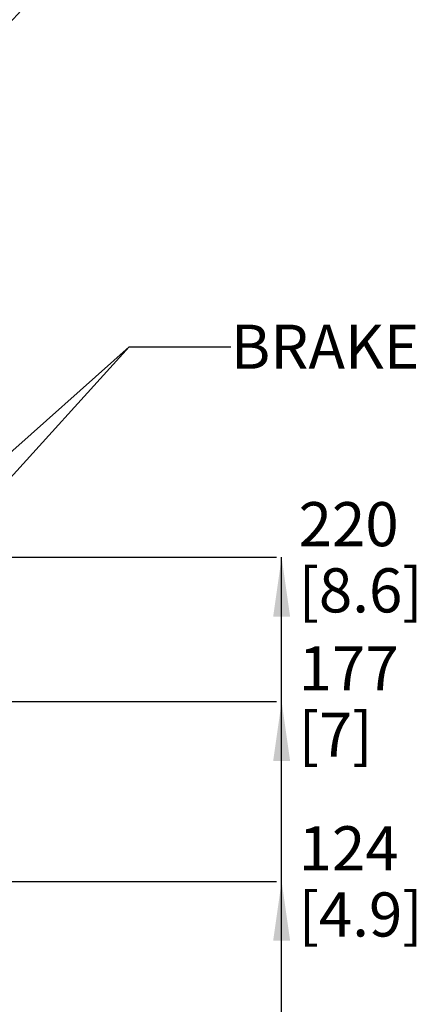
# Paper-space layout 'MCAD-FC-C2-IP21-WITH-DISCONNECT_1_2' of a CAD drawing. Units: millimetres. Extents: x 0 to 420, y 0 to 297.
# Drawn here: x 255 to 278, y 95 to 153 of the extents above; entities that cross this region are included whole.
import ezdxf

# ---------------------------------------------------------------- set-up
doc = ezdxf.new("R2010")
doc.units = ezdxf.units.MM
doc.header["$LTSCALE"] = 23.1
doc.layers.get('0').update_dxf_attribs({"linetype": 'CONTINUOUS'})
doc.styles.get("Standard").update_dxf_attribs({"font": 'myriadpro-light.otf'})
doc.dimstyles.new('DIMSTYLE_9', dxfattribs={"dimtxt": 2.6, "dimasz": 3.5, "dimexe": 1, "dimexo": 0, "dimtad": 0, "dimtih": 1, "dimtoh": 1, "dimdec": 0, "dimlfac": 5, "dimdsep": 46, "dimtxsty": 'STANDARD', "dimblk": '_FILLED', "dimblk1": '_FILLED', "dimblk2": '_FILLED', "dimcen": 0.09, "dimclrt": 5, "dimadec": 0, "dimazin": 0, "dimtp": 0.01, "dimtm": 0.01, "dimtfac": 1, "dimtdec": 0, "dimtofl": 0, "dimtmove": 0, "dimatfit": 3, "dimldrblk": '_FILLED', "dimfxl": 1, "dimtolj": 1, "dimarcsym": 0})
doc.dimstyles.get("Standard").update_dxf_attribs({"dimtxt": 2.6, "dimasz": 3.5, "dimexe": 1, "dimexo": 0, "dimtad": 1, "dimdsep": 46, "dimtxsty": 'STANDARD', "dimblk": '_FILLED', "dimblk1": '_FILLED', "dimblk2": '_FILLED', "dimcen": 0.09, "dimclrt": 5, "dimadec": 0, "dimazin": 0, "dimtol": 1, "dimtp": 0.01, "dimtm": 0.01, "dimtfac": 1, "dimtofl": 0, "dimtmove": 0, "dimatfit": 3, "dimldrblk": '_FILLED', "dimfxl": 1, "dimtolj": 1, "dimarcsym": 0})

# ---------------------------------------------------------------- blocks, each defined once
blk = doc.blocks.new('*D25')
at = {"color": 2, "linetype": 'CONTINUOUS'}
blk.add_line((232.78, 121.486), (270.23, 121.486), dxfattribs=at)
at = {"color": 5, "linetype": 'CONTINUOUS', "insert": (271.53, 124.736), "char_height": 2.6, "width": 6.46403, "attachment_point": 1, "line_spacing_factor": 0.9}
blk.add_mtext('220\\P[8.6]', dxfattribs=at)
blk = doc.blocks.new('_FILLED')
at = {"color": 0, "linetype": 'BYBLOCK'}
blk.add_solid([(0, 0), (-1, 0.143), (-1, -0.143)], dxfattribs=at)
blk = doc.blocks.new('*D26')
at = {"color": 2, "linetype": 'CONTINUOUS'}
blk.add_line((248.88, 112.986), (270.23, 112.986), dxfattribs=at)
at = {"color": 5, "linetype": 'CONTINUOUS', "insert": (271.53, 116.236), "char_height": 2.6, "width": 5.6419, "attachment_point": 1, "line_spacing_factor": 0.9}
blk.add_mtext('177\\P[7]', dxfattribs=at)
blk = doc.blocks.new('*D32')
at = {"color": 2, "linetype": 'CONTINUOUS'}
blk.add_line((211.78, 102.386), (270.23, 102.386), dxfattribs=at)
at = {"color": 5, "linetype": 'CONTINUOUS', "insert": (271.53, 105.636), "char_height": 2.6, "width": 6.46403, "attachment_point": 1, "line_spacing_factor": 0.9}
blk.add_mtext('124\\P[4.9]', dxfattribs=at)

psp = doc.layouts.new('MCAD-FC-C2-IP21-WITH-DISCONNECT_1_2')

# ---------------------------------------------------------------- linework, layer by layer
at = {"color": 2, "linetype": 'CONTINUOUS'}
psp.add_line((270.5296, 77.5864), (270.5296, 121.4864), dxfattribs=at)
for points in [[(270.5296, 121.4864), (271.0296, 117.9864), (270.0296, 117.9864)], [(270.5296, 112.9864), (271.0296, 109.4864), (270.0296, 109.4864)], [(270.5296, 102.3864), (271.0296, 98.8864), (270.0296, 98.8864)]]:
    psp.add_solid(points, dxfattribs=at)

# ---------------------------------------------------------------- texts
at = {"color": 5, "linetype": 'CONTINUOUS', "insert": (267.5296, 135.1907), "char_height": 2.6, "width": 9.855336, "attachment_point": 1, "line_spacing_factor": 0.9}
psp.add_mtext('BRAKE', dxfattribs=at)

# ---------------------------------------------------------------- dimensions: what is measured, and where the dimension line sits
at = {"color": 2, "linetype": 'CONTINUOUS'}
for feature_location, offset, origin, picture, middle in [((232.7795858431, 121.4863904661), (37.4500000001, 0), (229.7795858431, 77.5863904661), '*D25', (274.7616016535, 121.4863904661)), ((248.8796, 112.9864), (21.35, 0), (246.0796, 77.5864), '*D26', (274.3505, 112.9864)), ((211.7796, 102.3864), (58.45, 0), (187.1796, 77.5864), '*D32', (274.7616, 102.3864))]:
    dim = psp.add_ordinate_dim(feature_location=feature_location, offset=offset, dtype=0, origin=origin, dimstyle='DIMSTYLE_9', override={"dimtad": 1, "dimtih": 0, "dimtoh": 0}, dxfattribs=at)
    dim.commit()
    dim.dimension.update_dxf_attribs({"geometry": picture, "text_midpoint": middle})

# ---------------------------------------------------------------- leaders
for points in [[(218.1457, 125.8037), (261.5296, 160.6007), (267.5296, 160.6007)], [(223.5966, 125.8037), (261.5296, 160.6007), (267.5296, 160.6007)], [(229.9753, 126.4995), (261.5296, 160.6007), (267.5296, 160.6007)], [(241.6385, 116.2166), (261.5296, 133.8907), (267.5296, 133.8907)], [(245.8663, 116.6441), (261.5296, 133.8907), (267.5296, 133.8907)]]:
    psp.add_leader(points, dimstyle='STANDARD', override={"dimtad": 0}, dxfattribs=at)

doc.saveas('drawing.dxf')
